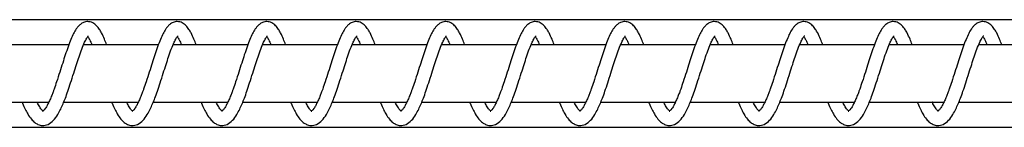
# Model space of a CAD drawing. Units: millimetres. Extents: x -12492 to 12126, y -3166 to 4401.
# Drawn here: x 7608 to 7883, y -937 to -907 of the extents above; entities that cross this region are included whole.
import ezdxf

# ---------------------------------------------------------------- set-up
doc = ezdxf.new("R2010")
doc.units = ezdxf.units.MM

msp = doc.modelspace()

# ---------------------------------------------------------------- linework, layer by layer
at = {"color": 7, "linetype": 'Continuous', "lineweight": 25}
for p, q in [((8496.41, -907.33), (7346.86, -907.33)), ((7621.81, -914.33), (7600.93, -914.33)), ((7646.8, -914.33), (7625.92, -914.33)), ((7671.79, -914.33), (7650.91, -914.33)), ((7696.78, -914.33), (7675.91, -914.33)), ((7721.77, -914.33), (7700.9, -914.33)), ((7746.77, -914.33), (7725.89, -914.33)), ((7771.76, -914.33), (7750.88, -914.33)), ((7796.75, -914.33), (7775.88, -914.33)), ((7821.74, -914.33), (7800.87, -914.33)), ((7846.73, -914.33), (7825.86, -914.33)), ((7871.73, -914.33), (7850.85, -914.33)), ((7896.72, -914.33), (7875.84, -914.33)), ((7595.37, -930.33), (7616.2, -930.33)), ((7620.36, -930.33), (7641.19, -930.33)), ((7645.35, -930.33), (7666.19, -930.33)), ((7670.34, -930.33), (7691.18, -930.33)), ((7695.33, -930.33), (7716.17, -930.33)), ((7720.33, -930.33), (7741.16, -930.33)), ((7745.32, -930.33), (7766.15, -930.33)), ((7770.31, -930.33), (7791.15, -930.33)), ((7795.3, -930.33), (7816.14, -930.33)), ((7820.29, -930.33), (7841.13, -930.33)), ((7845.29, -930.33), (7866.12, -930.33)), ((7870.28, -930.33), (7891.12, -930.33)), ((7346.86, -937.33), (8496.41, -937.33))]:
    msp.add_line(p, q, dxfattribs=at)
for points, knots in [([(7627.08, -907.83), (7626.69, -907.88), (7625.97, -907.97), (7625.06, -908.57), (7624.39, -909.23), (7623.74, -910.08), (7623.09, -911.21), (7622.37, -912.84), (7621.6, -914.82), (7620.82, -917.05), (7620.08, -919.45), (7619.26, -922), (7618.45, -924.47), (7617.84, -926.3), (7617.38, -927.57), (7616.99, -928.59), (7616.51, -929.72), (7616, -930.78), (7615.56, -931.58), (7615.14, -932.26), (7614.74, -932.7), (7614.47, -932.87), (7614.51, -932.82), (7614.74, -932.87), (7614.34, -932.67), (7613.72, -931.77), (7613.22, -930.9), (7612.97, -930.34), (7612.97, -930.33)], [0, 0, 0, 0, 0.0451381, 0.083268, 0.1140225, 0.1377449, 0.1809276, 0.2288859, 0.2814528, 0.3326547, 0.3817354, 0.4341602, 0.4898644, 0.5342707, 0.5524326, 0.5766338, 0.6082955, 0.6425417, 0.6719413, 0.6967876, 0.7369194, 0.7703607, 0.8034762, 0.8467321, 0.9002875, 0.9533675, 0.9989359, 1, 1, 1, 1]), ([(7632.37, -914.33), (7632.37, -914.31), (7632.16, -913.74), (7631.69, -912.61), (7631.07, -911.19), (7630.33, -909.94), (7629.52, -908.92), (7628.44, -908.04), (7627.55, -907.9), (7627.08, -907.83)], [0, 0, 0, 0, 0.0048092, 0.1531031, 0.3440541, 0.4698383, 0.6205468, 0.7979949, 1, 1, 1, 1]), ([(7652.08, -907.83), (7651.69, -907.88), (7650.96, -907.97), (7650.05, -908.57), (7649.38, -909.23), (7648.73, -910.08), (7648.08, -911.21), (7647.36, -912.84), (7646.59, -914.82), (7645.81, -917.05), (7645.07, -919.45), (7644.25, -922), (7643.44, -924.47), (7642.83, -926.3), (7642.38, -927.57), (7641.98, -928.59), (7641.5, -929.72), (7640.99, -930.78), (7640.56, -931.58), (7640.13, -932.26), (7639.74, -932.7), (7639.47, -932.87), (7639.5, -932.82), (7639.73, -932.87), (7639.33, -932.67), (7638.71, -931.77), (7638.21, -930.9), (7637.96, -930.34), (7637.96, -930.33)], [0, 0, 0, 0, 0.045138, 0.083268, 0.114023, 0.137745, 0.180928, 0.228886, 0.281453, 0.332655, 0.381735, 0.43416, 0.489864, 0.534271, 0.552433, 0.576634, 0.608296, 0.642542, 0.671941, 0.696788, 0.736919, 0.770361, 0.803476, 0.846732, 0.900287, 0.953367, 0.998936, 1, 1, 1, 1]), ([(7657.36, -914.33), (7657.36, -914.31), (7657.15, -913.74), (7656.68, -912.61), (7656.06, -911.19), (7655.33, -909.94), (7654.52, -908.92), (7653.43, -908.04), (7652.55, -907.9), (7652.08, -907.83)], [0, 0, 0, 0, 0.004809, 0.153103, 0.344054, 0.469838, 0.620547, 0.797995, 1, 1, 1, 1]), ([(7677.07, -907.83), (7676.68, -907.88), (7675.96, -907.97), (7675.04, -908.57), (7674.37, -909.23), (7673.73, -910.08), (7673.07, -911.21), (7672.35, -912.84), (7671.58, -914.82), (7670.81, -917.05), (7670.06, -919.45), (7669.25, -922), (7668.43, -924.47), (7667.83, -926.3), (7667.37, -927.57), (7666.97, -928.59), (7666.49, -929.72), (7665.99, -930.78), (7665.55, -931.58), (7665.12, -932.26), (7664.73, -932.7), (7664.46, -932.87), (7664.49, -932.82), (7664.73, -932.87), (7664.32, -932.67), (7663.7, -931.77), (7663.2, -930.9), (7662.96, -930.34), (7662.95, -930.33)], [0, 0, 0, 0, 0.045138, 0.083268, 0.114023, 0.137745, 0.180928, 0.228886, 0.281453, 0.332655, 0.381735, 0.43416, 0.489864, 0.534271, 0.552433, 0.576634, 0.608296, 0.642542, 0.671941, 0.696788, 0.736919, 0.770361, 0.803476, 0.846732, 0.900287, 0.953367, 0.998936, 1, 1, 1, 1]), ([(7682.36, -914.33), (7682.35, -914.31), (7682.14, -913.74), (7681.67, -912.61), (7681.05, -911.19), (7680.32, -909.94), (7679.51, -908.92), (7678.42, -908.04), (7677.54, -907.9), (7677.07, -907.83)], [0, 0, 0, 0, 0.0048092, 0.1531031, 0.3440541, 0.4698383, 0.6205468, 0.7979949, 1, 1, 1, 1]), ([(7702.06, -907.83), (7701.67, -907.88), (7700.95, -907.97), (7700.04, -908.57), (7699.36, -909.23), (7698.72, -910.08), (7698.07, -911.21), (7697.35, -912.84), (7696.58, -914.82), (7695.8, -917.05), (7695.05, -919.45), (7694.24, -922), (7693.42, -924.47), (7692.82, -926.3), (7692.36, -927.57), (7691.97, -928.59), (7691.48, -929.72), (7690.98, -930.78), (7690.54, -931.58), (7690.11, -932.26), (7689.72, -932.7), (7689.45, -932.87), (7689.48, -932.82), (7689.72, -932.87), (7689.31, -932.67), (7688.69, -931.77), (7688.2, -930.9), (7687.95, -930.34), (7687.94, -930.33)], [0, 0, 0, 0, 0.0451381, 0.083268, 0.1140225, 0.1377449, 0.1809276, 0.2288859, 0.2814528, 0.3326547, 0.3817354, 0.4341602, 0.4898644, 0.5342707, 0.5524326, 0.5766338, 0.6082955, 0.6425417, 0.6719413, 0.6967876, 0.7369194, 0.7703607, 0.8034762, 0.8467321, 0.9002875, 0.9533675, 0.9989359, 1, 1, 1, 1]), ([(7707.35, -914.33), (7707.34, -914.31), (7707.13, -913.74), (7706.67, -912.61), (7706.05, -911.19), (7705.31, -909.94), (7704.5, -908.92), (7703.41, -908.04), (7702.53, -907.9), (7702.06, -907.83)], [0, 0, 0, 0, 0.004809, 0.153103, 0.344054, 0.469838, 0.620547, 0.797995, 1, 1, 1, 1]), ([(7727.05, -907.83), (7726.66, -907.88), (7725.94, -907.97), (7725.03, -908.57), (7724.36, -909.23), (7723.71, -910.08), (7723.06, -911.21), (7722.34, -912.84), (7721.57, -914.82), (7720.79, -917.05), (7720.05, -919.45), (7719.23, -922), (7718.42, -924.47), (7717.81, -926.3), (7717.35, -927.57), (7716.96, -928.59), (7716.47, -929.72), (7715.97, -930.78), (7715.53, -931.58), (7715.1, -932.26), (7714.71, -932.7), (7714.44, -932.87), (7714.47, -932.82), (7714.71, -932.87), (7714.3, -932.67), (7713.69, -931.77), (7713.19, -930.9), (7712.94, -930.34), (7712.93, -930.33)], [0, 0, 0, 0, 0.045138, 0.083268, 0.114023, 0.137745, 0.180928, 0.228886, 0.281453, 0.332655, 0.381735, 0.43416, 0.489864, 0.534271, 0.552433, 0.576634, 0.608296, 0.642542, 0.671941, 0.696788, 0.736919, 0.770361, 0.803476, 0.846732, 0.900287, 0.953367, 0.998936, 1, 1, 1, 1]), ([(7732.34, -914.33), (7732.33, -914.31), (7732.12, -913.74), (7731.66, -912.61), (7731.04, -911.19), (7730.3, -909.94), (7729.49, -908.92), (7728.41, -908.04), (7727.52, -907.9), (7727.05, -907.83)], [0, 0, 0, 0, 0.004809, 0.153103, 0.344054, 0.469838, 0.620547, 0.797995, 1, 1, 1, 1]), ([(7752.04, -907.83), (7751.65, -907.88), (7750.93, -907.97), (7750.02, -908.57), (7749.35, -909.23), (7748.7, -910.08), (7748.05, -911.21), (7747.33, -912.84), (7746.56, -914.82), (7745.78, -917.05), (7745.04, -919.45), (7744.22, -922), (7743.41, -924.47), (7742.8, -926.3), (7742.34, -927.57), (7741.95, -928.59), (7741.47, -929.72), (7740.96, -930.78), (7740.52, -931.58), (7740.1, -932.26), (7739.7, -932.7), (7739.43, -932.87), (7739.47, -932.82), (7739.7, -932.87), (7739.3, -932.67), (7738.68, -931.77), (7738.18, -930.9), (7737.93, -930.34), (7737.93, -930.33)], [0, 0, 0, 0, 0.0451381, 0.083268, 0.1140225, 0.1377449, 0.1809276, 0.2288859, 0.2814528, 0.3326547, 0.3817354, 0.4341602, 0.4898644, 0.5342707, 0.5524326, 0.5766338, 0.6082955, 0.6425417, 0.6719413, 0.6967876, 0.7369194, 0.7703607, 0.8034762, 0.8467321, 0.9002875, 0.9533675, 0.9989359, 1, 1, 1, 1]), ([(7757.33, -914.33), (7757.33, -914.31), (7757.12, -913.74), (7756.65, -912.61), (7756.03, -911.19), (7755.29, -909.94), (7754.48, -908.92), (7753.4, -908.04), (7752.51, -907.9), (7752.04, -907.83)], [0, 0, 0, 0, 0.004809, 0.153103, 0.344054, 0.469838, 0.620547, 0.797995, 1, 1, 1, 1]), ([(7777.04, -907.83), (7776.65, -907.88), (7775.92, -907.97), (7775.01, -908.57), (7774.34, -909.23), (7773.69, -910.08), (7773.04, -911.21), (7772.32, -912.84), (7771.55, -914.82), (7770.77, -917.05), (7770.03, -919.45), (7769.21, -922), (7768.4, -924.47), (7767.79, -926.3), (7767.34, -927.57), (7766.94, -928.59), (7766.46, -929.72), (7765.95, -930.78), (7765.52, -931.58), (7765.09, -932.26), (7764.7, -932.7), (7764.43, -932.87), (7764.46, -932.82), (7764.69, -932.87), (7764.29, -932.67), (7763.67, -931.77), (7763.17, -930.91), (7762.93, -930.35), (7762.92, -930.35)], [0, 0, 0, 0, 0.045156, 0.083301, 0.114068, 0.1378, 0.180999, 0.228977, 0.281564, 0.332787, 0.381887, 0.434332, 0.490059, 0.534482, 0.552652, 0.576862, 0.608537, 0.642796, 0.672208, 0.697064, 0.737211, 0.770666, 0.803795, 0.847068, 0.900644, 0.953745, 0.999332, 1, 1, 1, 1]), ([(7782.32, -914.33), (7782.32, -914.31), (7782.11, -913.74), (7781.64, -912.61), (7781.02, -911.19), (7780.29, -909.94), (7779.48, -908.92), (7778.39, -908.04), (7777.51, -907.9), (7777.04, -907.83)], [0, 0, 0, 0, 0.004809, 0.153103, 0.344054, 0.469838, 0.620547, 0.797995, 1, 1, 1, 1]), ([(7802.03, -907.83), (7801.64, -907.88), (7800.92, -907.97), (7800, -908.57), (7799.33, -909.23), (7798.69, -910.08), (7798.03, -911.21), (7797.31, -912.84), (7796.54, -914.82), (7795.77, -917.05), (7795.02, -919.45), (7794.21, -922), (7793.39, -924.47), (7792.79, -926.3), (7792.33, -927.57), (7791.93, -928.59), (7791.45, -929.72), (7790.95, -930.78), (7790.51, -931.58), (7790.08, -932.26), (7789.69, -932.7), (7789.42, -932.87), (7789.45, -932.82), (7789.69, -932.87), (7789.28, -932.67), (7788.66, -931.77), (7788.16, -930.9), (7787.92, -930.34), (7787.91, -930.33)], [0, 0, 0, 0, 0.0451381, 0.083268, 0.1140225, 0.1377449, 0.1809276, 0.2288859, 0.2814528, 0.3326547, 0.3817354, 0.4341602, 0.4898644, 0.5342707, 0.5524326, 0.5766338, 0.6082955, 0.6425417, 0.6719413, 0.6967876, 0.7369194, 0.7703607, 0.8034762, 0.8467321, 0.9002875, 0.9533675, 0.9989359, 1, 1, 1, 1]), ([(7807.32, -914.33), (7807.31, -914.31), (7807.1, -913.74), (7806.63, -912.61), (7806.01, -911.19), (7805.28, -909.94), (7804.47, -908.92), (7803.38, -908.04), (7802.5, -907.9), (7802.03, -907.83)], [0, 0, 0, 0, 0.004809, 0.153103, 0.344054, 0.469838, 0.620547, 0.797995, 1, 1, 1, 1]), ([(7827.02, -907.83), (7826.63, -907.88), (7825.91, -907.97), (7825, -908.57), (7824.32, -909.23), (7823.68, -910.08), (7823.03, -911.21), (7822.31, -912.84), (7821.54, -914.82), (7820.76, -917.05), (7820.01, -919.45), (7819.2, -922), (7818.38, -924.47), (7817.78, -926.3), (7817.32, -927.57), (7816.93, -928.59), (7816.44, -929.72), (7815.94, -930.78), (7815.5, -931.58), (7815.07, -932.26), (7814.68, -932.7), (7814.41, -932.87), (7814.44, -932.82), (7814.68, -932.87), (7814.27, -932.67), (7813.65, -931.77), (7813.16, -930.9), (7812.91, -930.34), (7812.9, -930.33)], [0, 0, 0, 0, 0.045138, 0.083268, 0.114023, 0.137745, 0.180928, 0.228886, 0.281453, 0.332655, 0.381735, 0.43416, 0.489864, 0.534271, 0.552433, 0.576634, 0.608296, 0.642542, 0.671941, 0.696788, 0.736919, 0.770361, 0.803476, 0.846732, 0.900287, 0.953367, 0.998936, 1, 1, 1, 1]), ([(7832.31, -914.33), (7832.3, -914.31), (7832.09, -913.74), (7831.63, -912.61), (7831.01, -911.19), (7830.27, -909.94), (7829.46, -908.92), (7828.37, -908.04), (7827.49, -907.9), (7827.02, -907.83)], [0, 0, 0, 0, 0.004809, 0.153103, 0.344054, 0.469838, 0.620547, 0.797995, 1, 1, 1, 1]), ([(7852.01, -907.83), (7851.62, -907.88), (7850.9, -907.97), (7849.99, -908.57), (7849.32, -909.23), (7848.67, -910.08), (7848.02, -911.21), (7847.3, -912.84), (7846.53, -914.82), (7845.75, -917.05), (7845.01, -919.45), (7844.19, -922), (7843.38, -924.47), (7842.77, -926.3), (7842.31, -927.57), (7841.92, -928.59), (7841.43, -929.72), (7840.93, -930.78), (7840.49, -931.58), (7840.06, -932.26), (7839.67, -932.7), (7839.4, -932.87), (7839.43, -932.82), (7839.67, -932.87), (7839.26, -932.67), (7838.65, -931.77), (7838.15, -930.9), (7837.9, -930.34), (7837.89, -930.33)], [0, 0, 0, 0, 0.045138, 0.083268, 0.114023, 0.137745, 0.180928, 0.228886, 0.281453, 0.332655, 0.381735, 0.43416, 0.489864, 0.534271, 0.552433, 0.576634, 0.608296, 0.642542, 0.671941, 0.696788, 0.736919, 0.770361, 0.803476, 0.846732, 0.900287, 0.953367, 0.998936, 1, 1, 1, 1]), ([(7857.3, -914.33), (7857.29, -914.31), (7857.08, -913.74), (7856.62, -912.61), (7856, -911.19), (7855.26, -909.94), (7854.45, -908.92), (7853.37, -908.04), (7852.48, -907.9), (7852.01, -907.83)], [0, 0, 0, 0, 0.004809, 0.153103, 0.344054, 0.469838, 0.620547, 0.797995, 1, 1, 1, 1]), ([(7877, -907.83), (7876.61, -907.88), (7875.89, -907.97), (7874.98, -908.57), (7874.31, -909.23), (7873.66, -910.08), (7873.01, -911.21), (7872.29, -912.84), (7871.52, -914.82), (7870.74, -917.05), (7870, -919.45), (7869.18, -922), (7868.37, -924.47), (7867.76, -926.3), (7867.3, -927.57), (7866.91, -928.59), (7866.43, -929.72), (7865.92, -930.78), (7865.48, -931.58), (7865.06, -932.26), (7864.66, -932.7), (7864.39, -932.87), (7864.43, -932.82), (7864.66, -932.87), (7864.26, -932.67), (7863.64, -931.77), (7863.14, -930.9), (7862.89, -930.34), (7862.89, -930.33)], [0, 0, 0, 0, 0.045138, 0.083268, 0.114023, 0.137745, 0.180928, 0.228886, 0.281453, 0.332655, 0.381735, 0.43416, 0.489864, 0.534271, 0.552433, 0.576634, 0.608296, 0.642542, 0.671941, 0.696788, 0.736919, 0.770361, 0.803476, 0.846732, 0.900287, 0.953367, 0.998936, 1, 1, 1, 1]), ([(7882.29, -914.33), (7882.29, -914.31), (7882.08, -913.74), (7881.61, -912.61), (7880.99, -911.19), (7880.25, -909.94), (7879.44, -908.92), (7878.36, -908.04), (7877.47, -907.9), (7877, -907.83)], [0, 0, 0, 0, 0.004809, 0.153103, 0.344054, 0.469838, 0.620547, 0.797995, 1, 1, 1, 1]), ([(7608.79, -930.33), (7608.83, -930.43), (7609.11, -931.15), (7609.63, -932.26), (7610.4, -933.78), (7611.27, -935.03), (7612.2, -935.96), (7613.23, -936.61), (7614.51, -936.95), (7616.17, -936.59), (7617.54, -935.5), (7618.66, -933.99), (7619.72, -931.94), (7620.66, -929.74), (7621.58, -927.19), (7622.34, -924.85), (7623.16, -922.31), (7623.96, -919.83), (7624.68, -917.54), (7625.44, -915.41), (7626.2, -913.63), (7626.71, -912.61), (7627.01, -912.15), (7627.17, -911.93), (7627.26, -911.85), (7627.22, -911.84), (7627.22, -911.84)], [0, 0, 0, 0, 0.006715, 0.049136, 0.087342, 0.137807, 0.179632, 0.212936, 0.252723, 0.303872, 0.364863, 0.422957, 0.466533, 0.542057, 0.582646, 0.630034, 0.683138, 0.731931, 0.77657, 0.825845, 0.879083, 0.925055, 0.944664, 0.965389, 0.997214, 1, 1, 1, 1]), ([(7627.09, -912.06), (7627.11, -912.09), (7627.18, -912.19), (7627.46, -912.63), (7627.82, -913.29), (7628.15, -914.09), (7628.24, -914.33)], [0, 0, 0, 0, 0.123534, 0.325525, 0.799081, 1, 1, 1, 1]), ([(7633.78, -930.33), (7633.82, -930.43), (7634.1, -931.15), (7634.62, -932.26), (7635.4, -933.78), (7636.26, -935.03), (7637.19, -935.96), (7638.22, -936.61), (7639.51, -936.95), (7641.16, -936.59), (7642.53, -935.5), (7643.65, -933.99), (7644.71, -931.94), (7645.65, -929.74), (7646.58, -927.19), (7647.33, -924.85), (7648.15, -922.31), (7648.95, -919.83), (7649.67, -917.54), (7650.44, -915.41), (7651.19, -913.63), (7651.7, -912.61), (7652.01, -912.15), (7652.17, -911.93), (7652.26, -911.85), (7652.21, -911.84), (7652.21, -911.84)], [0, 0, 0, 0, 0.0067148, 0.0491361, 0.0873424, 0.1378068, 0.1796325, 0.212936, 0.2527228, 0.3038722, 0.364863, 0.4229568, 0.466533, 0.5420567, 0.5826464, 0.6300336, 0.6831379, 0.7319312, 0.7765698, 0.8258454, 0.8790833, 0.9250553, 0.9446643, 0.9653893, 0.9972137, 1, 1, 1, 1]), ([(7652.08, -912.06), (7652.1, -912.09), (7652.17, -912.19), (7652.46, -912.63), (7652.81, -913.29), (7653.14, -914.09), (7653.24, -914.33)], [0, 0, 0, 0, 0.123534, 0.325525, 0.799081, 1, 1, 1, 1]), ([(7658.77, -930.33), (7658.81, -930.43), (7659.1, -931.15), (7659.61, -932.26), (7660.39, -933.78), (7661.25, -935.03), (7662.18, -935.96), (7663.21, -936.61), (7664.5, -936.95), (7666.16, -936.59), (7667.53, -935.5), (7668.64, -933.99), (7669.71, -931.94), (7670.64, -929.74), (7671.57, -927.19), (7672.32, -924.85), (7673.14, -922.31), (7673.94, -919.83), (7674.67, -917.54), (7675.43, -915.41), (7676.18, -913.63), (7676.69, -912.61), (7677, -912.15), (7677.16, -911.93), (7677.25, -911.85), (7677.21, -911.84), (7677.2, -911.84)], [0, 0, 0, 0, 0.006715, 0.049136, 0.087342, 0.137807, 0.179632, 0.212936, 0.252723, 0.303872, 0.364863, 0.422957, 0.466533, 0.542057, 0.582646, 0.630034, 0.683138, 0.731931, 0.77657, 0.825845, 0.879083, 0.925055, 0.944664, 0.965389, 0.997214, 1, 1, 1, 1]), ([(7677.07, -912.06), (7677.1, -912.09), (7677.17, -912.19), (7677.45, -912.63), (7677.8, -913.29), (7678.13, -914.09), (7678.23, -914.33)], [0, 0, 0, 0, 0.123534, 0.325525, 0.799081, 1, 1, 1, 1]), ([(7683.77, -930.33), (7683.8, -930.43), (7684.09, -931.15), (7684.61, -932.26), (7685.38, -933.78), (7686.24, -935.03), (7687.17, -935.96), (7688.21, -936.61), (7689.49, -936.95), (7691.15, -936.59), (7692.52, -935.5), (7693.64, -933.99), (7694.7, -931.94), (7695.63, -929.74), (7696.56, -927.19), (7697.31, -924.85), (7698.14, -922.31), (7698.93, -919.83), (7699.66, -917.54), (7700.42, -915.41), (7701.18, -913.63), (7701.68, -912.61), (7701.99, -912.15), (7702.15, -911.93), (7702.24, -911.85), (7702.2, -911.84), (7702.19, -911.84)], [0, 0, 0, 0, 0.006715, 0.049136, 0.087342, 0.137807, 0.179632, 0.212936, 0.252723, 0.303872, 0.364863, 0.422957, 0.466533, 0.542057, 0.582646, 0.630034, 0.683138, 0.731931, 0.77657, 0.825845, 0.879083, 0.925055, 0.944664, 0.965389, 0.997214, 1, 1, 1, 1]), ([(7702.06, -912.06), (7702.09, -912.09), (7702.16, -912.19), (7702.44, -912.63), (7702.79, -913.29), (7703.12, -914.09), (7703.22, -914.33)], [0, 0, 0, 0, 0.123534, 0.325525, 0.799081, 1, 1, 1, 1]), ([(7708.76, -930.33), (7708.8, -930.43), (7709.08, -931.15), (7709.6, -932.26), (7710.37, -933.78), (7711.23, -935.03), (7712.17, -935.96), (7713.2, -936.61), (7714.48, -936.95), (7716.14, -936.59), (7717.51, -935.5), (7718.63, -933.99), (7719.69, -931.94), (7720.63, -929.74), (7721.55, -927.19), (7722.3, -924.85), (7723.13, -922.31), (7723.92, -919.83), (7724.65, -917.54), (7725.41, -915.41), (7726.17, -913.63), (7726.68, -912.61), (7726.98, -912.15), (7727.14, -911.93), (7727.23, -911.85), (7727.19, -911.84), (7727.19, -911.84)], [0, 0, 0, 0, 0.006715, 0.049136, 0.087342, 0.137807, 0.179632, 0.212936, 0.252723, 0.303872, 0.364863, 0.422957, 0.466533, 0.542057, 0.582646, 0.630034, 0.683138, 0.731931, 0.77657, 0.825845, 0.879083, 0.925055, 0.944664, 0.965389, 0.997214, 1, 1, 1, 1]), ([(7727.05, -912.06), (7727.08, -912.09), (7727.15, -912.19), (7727.43, -912.63), (7727.78, -913.29), (7728.11, -914.09), (7728.21, -914.33)], [0, 0, 0, 0, 0.1235342, 0.3255253, 0.799081, 1, 1, 1, 1]), ([(7733.75, -930.33), (7733.79, -930.43), (7734.07, -931.15), (7734.59, -932.26), (7735.36, -933.78), (7736.23, -935.03), (7737.16, -935.96), (7738.19, -936.61), (7739.47, -936.95), (7741.13, -936.59), (7742.5, -935.5), (7743.62, -933.99), (7744.68, -931.94), (7745.62, -929.74), (7746.54, -927.19), (7747.3, -924.85), (7748.12, -922.31), (7748.92, -919.83), (7749.64, -917.54), (7750.4, -915.41), (7751.16, -913.63), (7751.67, -912.61), (7751.97, -912.15), (7752.13, -911.93), (7752.22, -911.85), (7752.18, -911.84), (7752.18, -911.84)], [0, 0, 0, 0, 0.0067148, 0.0491361, 0.0873424, 0.1378068, 0.1796325, 0.212936, 0.2527228, 0.3038722, 0.364863, 0.4229568, 0.466533, 0.5420567, 0.5826464, 0.6300336, 0.6831379, 0.7319312, 0.7765698, 0.8258454, 0.8790833, 0.9250553, 0.9446643, 0.9653893, 0.9972137, 1, 1, 1, 1]), ([(7752.05, -912.06), (7752.07, -912.09), (7752.14, -912.19), (7752.42, -912.63), (7752.78, -913.29), (7753.11, -914.09), (7753.21, -914.33)], [0, 0, 0, 0, 0.123534, 0.325525, 0.799081, 1, 1, 1, 1]), ([(7758.74, -930.33), (7758.78, -930.43), (7759.06, -931.15), (7759.58, -932.26), (7760.36, -933.78), (7761.22, -935.03), (7762.15, -935.96), (7763.18, -936.61), (7764.47, -936.95), (7766.12, -936.59), (7767.49, -935.5), (7768.61, -933.99), (7769.67, -931.94), (7770.61, -929.74), (7771.54, -927.19), (7772.29, -924.85), (7773.11, -922.31), (7773.91, -919.83), (7774.63, -917.54), (7775.4, -915.41), (7776.15, -913.63), (7776.66, -912.61), (7776.97, -912.15), (7777.13, -911.93), (7777.22, -911.85), (7777.17, -911.84), (7777.17, -911.84)], [0, 0, 0, 0, 0.006715, 0.049136, 0.087342, 0.137807, 0.179632, 0.212936, 0.252723, 0.303872, 0.364863, 0.422957, 0.466533, 0.542057, 0.582646, 0.630034, 0.683138, 0.731931, 0.77657, 0.825845, 0.879083, 0.925055, 0.944664, 0.965389, 0.997214, 1, 1, 1, 1]), ([(7777.04, -912.06), (7777.06, -912.09), (7777.13, -912.19), (7777.42, -912.63), (7777.77, -913.29), (7778.1, -914.09), (7778.2, -914.33)], [0, 0, 0, 0, 0.123534, 0.325525, 0.799081, 1, 1, 1, 1]), ([(7783.73, -930.33), (7783.77, -930.43), (7784.06, -931.15), (7784.57, -932.26), (7785.35, -933.78), (7786.21, -935.03), (7787.14, -935.96), (7788.17, -936.61), (7789.46, -936.95), (7791.12, -936.59), (7792.49, -935.5), (7793.6, -933.99), (7794.67, -931.94), (7795.6, -929.74), (7796.53, -927.19), (7797.28, -924.85), (7798.1, -922.31), (7798.9, -919.83), (7799.63, -917.54), (7800.39, -915.41), (7801.14, -913.63), (7801.65, -912.61), (7801.96, -912.15), (7802.12, -911.93), (7802.21, -911.85), (7802.17, -911.84), (7802.16, -911.84)], [0, 0, 0, 0, 0.006715, 0.049136, 0.087342, 0.137807, 0.179632, 0.212936, 0.252723, 0.303872, 0.364863, 0.422957, 0.466533, 0.542057, 0.582646, 0.630034, 0.683138, 0.731931, 0.77657, 0.825845, 0.879083, 0.925055, 0.944664, 0.965389, 0.997214, 1, 1, 1, 1]), ([(7802.03, -912.06), (7802.06, -912.09), (7802.13, -912.19), (7802.41, -912.63), (7802.76, -913.29), (7803.09, -914.09), (7803.19, -914.33)], [0, 0, 0, 0, 0.123534, 0.325525, 0.799081, 1, 1, 1, 1]), ([(7808.78, -930.46), (7808.8, -930.52), (7809.07, -931.19), (7809.57, -932.26), (7810.34, -933.78), (7811.2, -935.03), (7812.13, -935.96), (7813.17, -936.61), (7814.45, -936.95), (7816.11, -936.59), (7817.48, -935.5), (7818.6, -933.99), (7819.66, -931.94), (7820.59, -929.74), (7821.52, -927.19), (7822.27, -924.85), (7823.1, -922.31), (7823.89, -919.83), (7824.62, -917.54), (7825.38, -915.41), (7826.14, -913.63), (7826.64, -912.61), (7826.95, -912.15), (7827.11, -911.93), (7827.2, -911.85), (7827.16, -911.84), (7827.15, -911.84)], [0, 0, 0, 0, 0.003707, 0.046257, 0.084579, 0.135196, 0.177148, 0.210553, 0.25046, 0.301764, 0.36294, 0.42121, 0.464918, 0.54067, 0.581383, 0.628913, 0.682178, 0.731119, 0.775893, 0.825318, 0.878717, 0.924828, 0.944497, 0.965284, 0.997205, 1, 1, 1, 1]), ([(7827.02, -912.06), (7827.05, -912.09), (7827.12, -912.19), (7827.4, -912.63), (7827.75, -913.29), (7828.08, -914.09), (7828.18, -914.33)], [0, 0, 0, 0, 0.123534, 0.325525, 0.799081, 1, 1, 1, 1]), ([(7833.72, -930.33), (7833.76, -930.43), (7834.04, -931.15), (7834.56, -932.26), (7835.33, -933.78), (7836.19, -935.03), (7837.13, -935.96), (7838.16, -936.61), (7839.44, -936.95), (7841.1, -936.59), (7842.47, -935.5), (7843.59, -933.99), (7844.65, -931.94), (7845.59, -929.74), (7846.51, -927.19), (7847.26, -924.85), (7848.09, -922.31), (7848.89, -919.83), (7849.61, -917.54), (7850.37, -915.41), (7851.13, -913.63), (7851.64, -912.61), (7851.94, -912.15), (7852.1, -911.93), (7852.19, -911.85), (7852.15, -911.84), (7852.15, -911.84)], [0, 0, 0, 0, 0.006715, 0.049136, 0.087342, 0.137807, 0.179632, 0.212936, 0.252723, 0.303872, 0.364863, 0.422957, 0.466533, 0.542057, 0.582646, 0.630034, 0.683138, 0.731931, 0.77657, 0.825845, 0.879083, 0.925055, 0.944664, 0.965389, 0.997214, 1, 1, 1, 1]), ([(7852.01, -912.06), (7852.04, -912.09), (7852.11, -912.19), (7852.39, -912.63), (7852.73, -913.27), (7853.05, -914.04), (7853.14, -914.25)], [0, 0, 0, 0, 0.12639, 0.333052, 0.817556, 1, 1, 1, 1]), ([(7858.71, -930.33), (7858.75, -930.43), (7859.03, -931.15), (7859.55, -932.26), (7860.32, -933.78), (7861.19, -935.03), (7862.12, -935.96), (7863.15, -936.61), (7864.44, -936.95), (7866.09, -936.59), (7867.46, -935.5), (7868.58, -933.99), (7869.64, -931.94), (7870.58, -929.74), (7871.5, -927.19), (7872.26, -924.85), (7873.08, -922.31), (7873.88, -919.83), (7874.6, -917.54), (7875.36, -915.41), (7876.12, -913.63), (7876.63, -912.61), (7876.93, -912.15), (7877.09, -911.93), (7877.18, -911.85), (7877.14, -911.84), (7877.14, -911.84)], [0, 0, 0, 0, 0.006715, 0.049136, 0.087342, 0.137807, 0.179632, 0.212936, 0.252723, 0.303872, 0.364863, 0.422957, 0.466533, 0.542057, 0.582646, 0.630034, 0.683138, 0.731931, 0.77657, 0.825845, 0.879083, 0.925055, 0.944664, 0.965389, 0.997214, 1, 1, 1, 1]), ([(7877.01, -912.06), (7877.03, -912.09), (7877.1, -912.19), (7877.38, -912.63), (7877.74, -913.29), (7878.07, -914.09), (7878.17, -914.33)], [0, 0, 0, 0, 0.123534, 0.325525, 0.799081, 1, 1, 1, 1])]:
    msp.add_open_spline(points, degree=3, knots=knots, dxfattribs=at)

doc.saveas('drawing.dxf')
